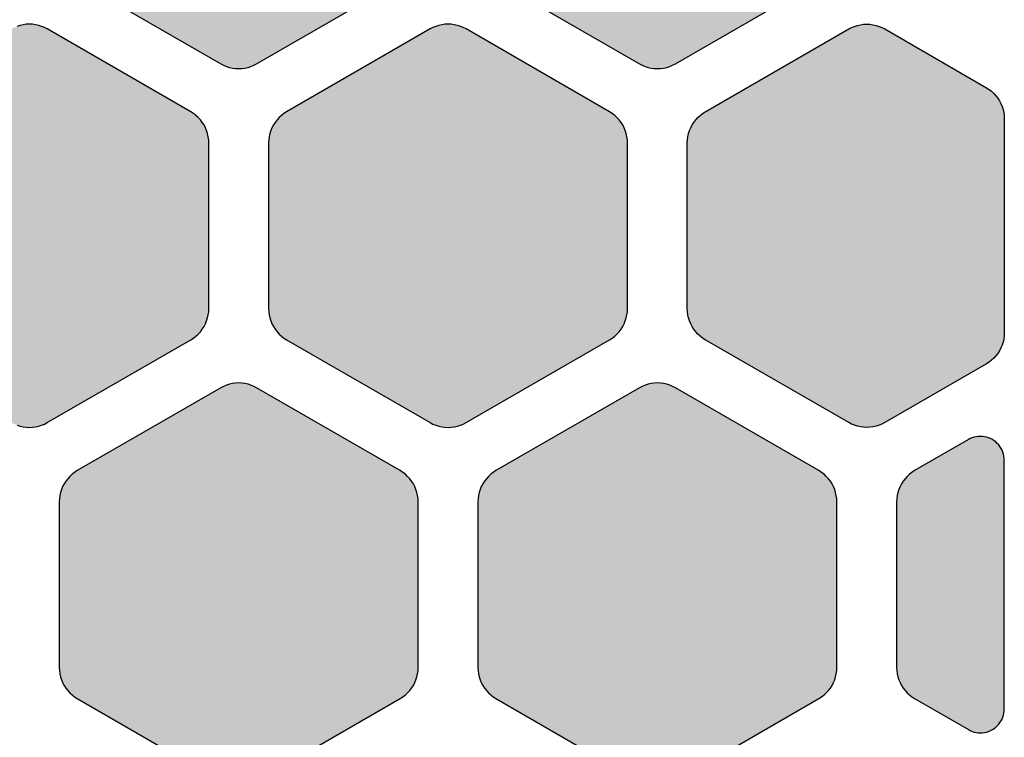
# Model space of a CAD drawing. Extents: x -20.4 to 47.8, y 0 to 50.9.
# Drawn here: x 39.6 to 47.8, y 7.2 to 13.2 of the extents above; entities that cross this region are included whole.
import ezdxf

# ---------------------------------------------------------------- set-up
doc = ezdxf.new("R2010")
doc.units = 0
doc.header["$MEASUREMENT"] = 0
doc.layers.add('Solder_Pad_1_Top', color=1, linetype='CONTINUOUS')

msp = doc.modelspace()

# ---------------------------------------------------------------- hatches: boundary and pattern name
at = {"layer": 'Solder_Pad_1_Top'}
for points in [[(39.9, 13.73719), (39.90114, 13.71104), (39.90456, 13.6851), (39.91022, 13.65954), (39.91809, 13.63458), (39.92811, 13.6104), (39.94019, 13.58719), (39.95425, 13.56512), (39.97019, 13.54435), (39.98787, 13.52506), (40.00716, 13.50738), (40.02793, 13.49144), (40.05, 13.47738), (41.25, 12.78455), (41.27322, 12.77247), (41.29739, 12.76245), (41.32236, 12.75458), (41.34791, 12.74892), (41.37385, 12.7455), (41.4, 12.74436), (41.42615, 12.7455), (41.4521, 12.74892), (41.47765, 12.75458), (41.50261, 12.76245), (41.52679, 12.77247), (41.55, 12.78455), (42.75, 13.47738), (42.77207, 13.49144), (42.79284, 13.50738), (42.81213, 13.52506), (42.82981, 13.54435), (42.84575, 13.56512), (42.85981, 13.58719), (42.87189, 13.6104), (42.88191, 13.63458), (42.88978, 13.65954), (42.89544, 13.68509), (42.89886, 13.71104), (42.9, 13.73719), (42.9, 15.12282), (42.89886, 15.14897), (42.89544, 15.17491), (42.88978, 15.20047), (42.88191, 15.22543), (42.87189, 15.24961), (42.85981, 15.27282), (42.84575, 15.29489), (42.82981, 15.31566), (42.81213, 15.33495), (42.79284, 15.35263), (42.77207, 15.36857), (42.75, 15.38263), (41.55, 16.07545), (41.52678, 16.08753), (41.50261, 16.09755), (41.47764, 16.10542), (41.45209, 16.11108), (41.42615, 16.1145), (41.4, 16.11564), (41.37385, 16.1145), (41.3479, 16.11108), (41.32235, 16.10542), (41.29739, 16.09755), (41.27321, 16.08753), (41.25, 16.07545), (40.05, 15.38263), (40.02793, 15.36857), (40.00716, 15.35263), (39.98787, 15.33495), (39.97019, 15.31566), (39.95425, 15.29489), (39.94019, 15.27282), (39.92811, 15.24961), (39.91809, 15.22543), (39.91022, 15.20047), (39.90456, 15.17492), (39.90114, 15.14897), (39.9, 15.12282)], [(43.4, 13.73719), (43.40114, 13.71104), (43.40456, 13.6851), (43.41022, 13.65954), (43.41809, 13.63458), (43.42811, 13.6104), (43.44019, 13.58719), (43.45425, 13.56512), (43.47019, 13.54435), (43.48787, 13.52506), (43.50716, 13.50738), (43.52793, 13.49144), (43.55, 13.47738), (44.75, 12.78455), (44.77322, 12.77247), (44.79739, 12.76245), (44.82236, 12.75458), (44.84791, 12.74892), (44.87385, 12.7455), (44.9, 12.74436), (44.92615, 12.7455), (44.9521, 12.74892), (44.97765, 12.75458), (45.00261, 12.76245), (45.02679, 12.77247), (45.05, 12.78455), (46.25, 13.47738), (46.27207, 13.49144), (46.29284, 13.50738), (46.31213, 13.52506), (46.32981, 13.54435), (46.34575, 13.56512), (46.35981, 13.58719), (46.37189, 13.6104), (46.38191, 13.63458), (46.38978, 13.65954), (46.39544, 13.68509), (46.39886, 13.71104), (46.4, 13.73719), (46.4, 15.12282), (46.39886, 15.14897), (46.39544, 15.17491), (46.38978, 15.20047), (46.38191, 15.22543), (46.37189, 15.24961), (46.35981, 15.27282), (46.34575, 15.29489), (46.32981, 15.31566), (46.31213, 15.33495), (46.29284, 15.35263), (46.27207, 15.36857), (46.25, 15.38263), (45.05, 16.07545), (45.02678, 16.08753), (45.00261, 16.09755), (44.97764, 16.10542), (44.95209, 16.11108), (44.92615, 16.1145), (44.9, 16.11564), (44.87385, 16.1145), (44.8479, 16.11108), (44.82235, 16.10542), (44.79739, 16.09755), (44.77321, 16.08753), (44.75, 16.07545), (43.55, 15.38263), (43.52793, 15.36857), (43.50716, 15.35263), (43.48787, 15.33495), (43.47019, 15.31566), (43.45425, 15.29489), (43.44019, 15.27282), (43.42811, 15.24961), (43.41809, 15.22543), (43.41022, 15.20047), (43.40456, 15.17492), (43.40114, 15.14897), (43.4, 15.12282)], [(38.15, 10.73719), (38.15114, 10.71104), (38.15456, 10.6851), (38.16022, 10.65954), (38.16809, 10.63458), (38.17811, 10.6104), (38.19019, 10.58719), (38.20425, 10.56512), (38.22019, 10.54435), (38.23787, 10.52506), (38.25716, 10.50738), (38.27793, 10.49144), (38.3, 10.47738), (39.5, 9.78455), (39.52322, 9.77247), (39.54739, 9.76245), (39.57236, 9.75458), (39.59791, 9.74892), (39.62385, 9.7455), (39.65, 9.74436), (39.67615, 9.7455), (39.7021, 9.74892), (39.72765, 9.75458), (39.75261, 9.76245), (39.77679, 9.77247), (39.8, 9.78455), (41, 10.47738), (41.02207, 10.49144), (41.04284, 10.50738), (41.06213, 10.52506), (41.07981, 10.54435), (41.09575, 10.56512), (41.10981, 10.58719), (41.12189, 10.6104), (41.13191, 10.63458), (41.13978, 10.65954), (41.14544, 10.68509), (41.14886, 10.71104), (41.15, 10.73719), (41.15, 12.12282), (41.14886, 12.14897), (41.14544, 12.17491), (41.13978, 12.20047), (41.13191, 12.22543), (41.12189, 12.24961), (41.10981, 12.27282), (41.09575, 12.29489), (41.07981, 12.31566), (41.06213, 12.33495), (41.04284, 12.35263), (41.02207, 12.36857), (41, 12.38263), (39.8, 13.07545), (39.77678, 13.08753), (39.75261, 13.09755), (39.72764, 13.10542), (39.70209, 13.11108), (39.67615, 13.1145), (39.65, 13.11564), (39.62385, 13.1145), (39.5979, 13.11108), (39.57235, 13.10542), (39.54739, 13.09755), (39.52321, 13.08753), (39.5, 13.07545), (38.3, 12.38263), (38.27793, 12.36857), (38.25716, 12.35263), (38.23787, 12.33495), (38.22019, 12.31566), (38.20425, 12.29489), (38.19019, 12.27282), (38.17811, 12.24961), (38.16809, 12.22543), (38.16022, 12.20047), (38.15456, 12.17492), (38.15114, 12.14897), (38.15, 12.12282)], [(41.65, 10.73719), (41.65114, 10.71104), (41.65456, 10.6851), (41.66022, 10.65954), (41.66809, 10.63458), (41.67811, 10.6104), (41.69019, 10.58719), (41.70425, 10.56512), (41.72019, 10.54435), (41.73787, 10.52506), (41.75716, 10.50738), (41.77793, 10.49144), (41.8, 10.47738), (43, 9.78455), (43.02322, 9.77247), (43.04739, 9.76245), (43.07236, 9.75458), (43.09791, 9.74892), (43.12385, 9.7455), (43.15, 9.74436), (43.17615, 9.7455), (43.2021, 9.74892), (43.22765, 9.75458), (43.25261, 9.76245), (43.27679, 9.77247), (43.3, 9.78455), (44.5, 10.47738), (44.52207, 10.49144), (44.54284, 10.50738), (44.56213, 10.52506), (44.57981, 10.54435), (44.59575, 10.56512), (44.60981, 10.58719), (44.62189, 10.6104), (44.63191, 10.63458), (44.63978, 10.65954), (44.64544, 10.68509), (44.64886, 10.71104), (44.65, 10.73719), (44.65, 12.12282), (44.64886, 12.14897), (44.64544, 12.17491), (44.63978, 12.20047), (44.63191, 12.22543), (44.62189, 12.24961), (44.60981, 12.27282), (44.59575, 12.29489), (44.57981, 12.31566), (44.56213, 12.33495), (44.54284, 12.35263), (44.52207, 12.36857), (44.5, 12.38263), (43.3, 13.07545), (43.27678, 13.08753), (43.25261, 13.09755), (43.22764, 13.10542), (43.20209, 13.11108), (43.17615, 13.1145), (43.15, 13.11564), (43.12385, 13.1145), (43.0979, 13.11108), (43.07235, 13.10542), (43.04739, 13.09755), (43.02321, 13.08753), (43, 13.07545), (41.8, 12.38263), (41.77793, 12.36857), (41.75716, 12.35263), (41.73787, 12.33495), (41.72019, 12.31566), (41.70425, 12.29489), (41.69019, 12.27282), (41.67811, 12.24961), (41.66809, 12.22543), (41.66022, 12.20047), (41.65456, 12.17492), (41.65114, 12.14897), (41.65, 12.12282)], [(45.15, 10.73719), (45.15114, 10.71104), (45.15456, 10.68509), (45.16022, 10.65954), (45.16809, 10.63458), (45.17811, 10.6104), (45.19019, 10.58719), (45.20425, 10.56512), (45.22019, 10.54435), (45.23787, 10.52506), (45.25716, 10.50738), (45.27793, 10.49144), (45.3, 10.47738), (46.5, 9.78455), (46.52321, 9.77247), (46.54739, 9.76245), (46.57235, 9.75458), (46.5979, 9.74892), (46.62385, 9.7455), (46.65, 9.74436), (46.67615, 9.7455), (46.70209, 9.74892), (46.72764, 9.75458), (46.75261, 9.76245), (46.77678, 9.77247), (46.8, 9.78455), (47.65, 10.27531), (47.67207, 10.28937), (47.69284, 10.30531), (47.71213, 10.32299), (47.72981, 10.34228), (47.74575, 10.36305), (47.75981, 10.38512), (47.77189, 10.40833), (47.78191, 10.43251), (47.78978, 10.45747), (47.79544, 10.48302), (47.79886, 10.50897), (47.8, 10.53512), (47.8, 12.32489), (47.79886, 12.35104), (47.79544, 12.37698), (47.78978, 12.40254), (47.78191, 12.4275), (47.77189, 12.45168), (47.75981, 12.47489), (47.74575, 12.49696), (47.72981, 12.51773), (47.71213, 12.53702), (47.69284, 12.5547), (47.67207, 12.57064), (47.65, 12.5847), (46.8, 13.07545), (46.77679, 13.08753), (46.75261, 13.09755), (46.72765, 13.10542), (46.7021, 13.11108), (46.67615, 13.1145), (46.65, 13.11564), (46.62385, 13.1145), (46.59791, 13.11108), (46.57236, 13.10542), (46.54739, 13.09755), (46.52322, 13.08753), (46.5, 13.07545), (45.3, 12.38263), (45.27793, 12.36857), (45.25716, 12.35263), (45.23787, 12.33495), (45.22019, 12.31566), (45.20425, 12.29489), (45.19019, 12.27282), (45.17811, 12.24961), (45.16809, 12.22543), (45.16022, 12.20047), (45.15456, 12.17491), (45.15114, 12.14897), (45.15, 12.12282)], [(39.9, 7.73719), (39.90114, 7.71104), (39.90456, 7.6851), (39.91022, 7.65954), (39.91809, 7.63458), (39.92811, 7.6104), (39.94019, 7.58719), (39.95425, 7.56512), (39.97019, 7.54435), (39.98787, 7.52506), (40.00716, 7.50738), (40.02793, 7.49144), (40.05, 7.47738), (41.25, 6.78455), (41.27322, 6.77247), (41.29739, 6.76245), (41.32236, 6.75458), (41.34791, 6.74892), (41.37385, 6.7455), (41.4, 6.74436), (41.42615, 6.7455), (41.4521, 6.74892), (41.47765, 6.75458), (41.50261, 6.76245), (41.52679, 6.77247), (41.55, 6.78455), (42.75, 7.47738), (42.77207, 7.49144), (42.79284, 7.50738), (42.81213, 7.52506), (42.82981, 7.54435), (42.84575, 7.56512), (42.85981, 7.58719), (42.87189, 7.6104), (42.88191, 7.63458), (42.88978, 7.65954), (42.89544, 7.68509), (42.89886, 7.71104), (42.9, 7.73719), (42.9, 9.12282), (42.89886, 9.14897), (42.89544, 9.17491), (42.88978, 9.20047), (42.88191, 9.22543), (42.87189, 9.24961), (42.85981, 9.27282), (42.84575, 9.29489), (42.82981, 9.31566), (42.81213, 9.33495), (42.79284, 9.35263), (42.77207, 9.36857), (42.75, 9.38263), (41.55, 10.07545), (41.52678, 10.08753), (41.50261, 10.09755), (41.47764, 10.10542), (41.45209, 10.11108), (41.42615, 10.1145), (41.4, 10.11564), (41.37385, 10.1145), (41.3479, 10.11108), (41.32235, 10.10542), (41.29739, 10.09755), (41.27321, 10.08753), (41.25, 10.07545), (40.05, 9.38263), (40.02793, 9.36857), (40.00716, 9.35263), (39.98787, 9.33495), (39.97019, 9.31566), (39.95425, 9.29489), (39.94019, 9.27282), (39.92811, 9.24961), (39.91809, 9.22543), (39.91022, 9.20047), (39.90456, 9.17492), (39.90114, 9.14897), (39.9, 9.12282)], [(43.4, 7.73719), (43.40114, 7.71104), (43.40456, 7.6851), (43.41022, 7.65954), (43.41809, 7.63458), (43.42811, 7.6104), (43.44019, 7.58719), (43.45425, 7.56512), (43.47019, 7.54435), (43.48787, 7.52506), (43.50716, 7.50738), (43.52793, 7.49144), (43.55, 7.47738), (44.75, 6.78455), (44.77322, 6.77247), (44.79739, 6.76245), (44.82236, 6.75458), (44.84791, 6.74892), (44.87385, 6.7455), (44.9, 6.74436), (44.92615, 6.7455), (44.9521, 6.74892), (44.97765, 6.75458), (45.00261, 6.76245), (45.02679, 6.77247), (45.05, 6.78455), (46.25, 7.47738), (46.27207, 7.49144), (46.29284, 7.50738), (46.31213, 7.52506), (46.32981, 7.54435), (46.34575, 7.56512), (46.35981, 7.58719), (46.37189, 7.6104), (46.38191, 7.63458), (46.38978, 7.65954), (46.39544, 7.68509), (46.39886, 7.71104), (46.4, 7.73719), (46.4, 9.12282), (46.39886, 9.14897), (46.39544, 9.17491), (46.38978, 9.20047), (46.38191, 9.22543), (46.37189, 9.24961), (46.35981, 9.27282), (46.34575, 9.29489), (46.32981, 9.31566), (46.31213, 9.33495), (46.29284, 9.35263), (46.27207, 9.36857), (46.25, 9.38263), (45.05, 10.07545), (45.02678, 10.08753), (45.00261, 10.09755), (44.97764, 10.10542), (44.95209, 10.11108), (44.92615, 10.1145), (44.9, 10.11564), (44.87385, 10.1145), (44.8479, 10.11108), (44.82235, 10.10542), (44.79739, 10.09755), (44.77321, 10.08753), (44.75, 10.07545), (43.55, 9.38263), (43.52793, 9.36857), (43.50716, 9.35263), (43.48787, 9.33495), (43.47019, 9.31566), (43.45425, 9.29489), (43.44019, 9.27282), (43.42811, 9.24961), (43.41809, 9.22543), (43.41022, 9.20047), (43.40456, 9.17492), (43.40114, 9.14897), (43.4, 9.12282)], [(46.9, 7.73719), (46.90114, 7.71104), (46.90456, 7.68509), (46.91022, 7.65954), (46.91809, 7.63458), (46.92811, 7.6104), (46.94019, 7.58719), (46.95425, 7.56512), (46.97019, 7.54435), (46.98787, 7.52506), (47.00716, 7.50738), (47.02793, 7.49144), (47.05, 7.47738), (47.5, 7.21757), (47.51547, 7.20951), (47.53159, 7.20283), (47.54823, 7.19759), (47.56527, 7.19381), (47.58257, 7.19153), (47.6, 7.19077), (47.61743, 7.19153), (47.63473, 7.19381), (47.65176, 7.19758), (47.6684, 7.20283), (47.68452, 7.20951), (47.7, 7.21756), (47.71471, 7.22694), (47.72856, 7.23756), (47.74142, 7.24935), (47.75321, 7.26221), (47.76383, 7.27605), (47.7732, 7.29077), (47.78126, 7.30624), (47.78794, 7.32236), (47.79318, 7.339), (47.79696, 7.35604), (47.79924, 7.37334), (47.8, 7.39077), (47.8, 9.46923), (47.79924, 9.48666), (47.79696, 9.50396), (47.79319, 9.52099), (47.78794, 9.53763), (47.78126, 9.55375), (47.77321, 9.56923), (47.76383, 9.58395), (47.75321, 9.59779), (47.74142, 9.61065), (47.72856, 9.62244), (47.71472, 9.63306), (47.7, 9.64244), (47.68452, 9.65049), (47.6684, 9.65717), (47.65176, 9.66242), (47.63473, 9.66619), (47.61743, 9.66847), (47.6, 9.66923), (47.58257, 9.66847), (47.56527, 9.66619), (47.54824, 9.66242), (47.5316, 9.65717), (47.51548, 9.65049), (47.5, 9.64244), (47.05, 9.38263), (47.02793, 9.36857), (47.00716, 9.35263), (46.98787, 9.33495), (46.97019, 9.31566), (46.95425, 9.29489), (46.94019, 9.27282), (46.92811, 9.24961), (46.91809, 9.22543), (46.91022, 9.20047), (46.90456, 9.17491), (46.90114, 9.14897), (46.9, 9.12282)]]:
    msp.add_hatch(color=256, dxfattribs=at).paths.add_polyline_path(points)

# ---------------------------------------------------------------- linework, layer by layer
for points in [[(40.05, 13.47738), (41.25, 12.78455), (41.27322, 12.77247), (41.29739, 12.76245), (41.32236, 12.75458), (41.34791, 12.74892), (41.37385, 12.7455), (41.4, 12.74436), (41.42615, 12.7455), (41.4521, 12.74892), (41.47765, 12.75458), (41.50261, 12.76245), (41.52679, 12.77247), (41.55, 12.78455), (42.75, 13.47738)], [(43.55, 13.47738), (44.75, 12.78455), (44.77322, 12.77247), (44.79739, 12.76245), (44.82236, 12.75458), (44.84791, 12.74892), (44.87385, 12.7455), (44.9, 12.74436), (44.92615, 12.7455), (44.9521, 12.74892), (44.97765, 12.75458), (45.00261, 12.76245), (45.02679, 12.77247), (45.05, 12.78455), (46.25, 13.47738)], [(39.54739, 9.76245), (39.57236, 9.75458), (39.59791, 9.74892), (39.62385, 9.7455), (39.65, 9.74436), (39.67615, 9.7455), (39.7021, 9.74892), (39.72765, 9.75458), (39.75261, 9.76245), (39.77679, 9.77247), (39.8, 9.78455), (41, 10.47738), (41.02207, 10.49144), (41.04284, 10.50738), (41.06213, 10.52506), (41.07981, 10.54435), (41.09575, 10.56512), (41.10981, 10.58719), (41.12189, 10.6104), (41.13191, 10.63458), (41.13978, 10.65954), (41.14544, 10.68509), (41.14886, 10.71104), (41.15, 10.73719), (41.15, 12.12282), (41.14886, 12.14897), (41.14544, 12.17491), (41.13978, 12.20047), (41.13191, 12.22543), (41.12189, 12.24961), (41.10981, 12.27282), (41.09575, 12.29489), (41.07981, 12.31566), (41.06213, 12.33495), (41.04284, 12.35263), (41.02207, 12.36857), (41, 12.38263), (39.8, 13.07545), (39.77678, 13.08753), (39.75261, 13.09755), (39.72764, 13.10542), (39.70209, 13.11108), (39.67615, 13.1145), (39.65, 13.11564), (39.62385, 13.1145), (39.5979, 13.11108), (39.57235, 13.10542), (39.54739, 13.09755)], [(41.55, 6.78455), (42.75, 7.47738), (42.77207, 7.49144), (42.79284, 7.50738), (42.81213, 7.52506), (42.82981, 7.54435), (42.84575, 7.56512), (42.85981, 7.58719), (42.87189, 7.6104), (42.88191, 7.63458), (42.88978, 7.65954), (42.89544, 7.68509), (42.89886, 7.71104), (42.9, 7.73719), (42.9, 9.12282), (42.89886, 9.14897), (42.89544, 9.17491), (42.88978, 9.20047), (42.88191, 9.22543), (42.87189, 9.24961), (42.85981, 9.27282), (42.84575, 9.29489), (42.82981, 9.31566), (42.81213, 9.33495), (42.79284, 9.35263), (42.77207, 9.36857), (42.75, 9.38263), (41.55, 10.07545), (41.52678, 10.08753), (41.50261, 10.09755), (41.47764, 10.10542), (41.45209, 10.11108), (41.42615, 10.1145), (41.4, 10.11564), (41.37385, 10.1145), (41.3479, 10.11108), (41.32235, 10.10542), (41.29739, 10.09755), (41.27321, 10.08753), (41.25, 10.07545), (40.05, 9.38263), (40.02793, 9.36857), (40.00716, 9.35263), (39.98787, 9.33495), (39.97019, 9.31566), (39.95425, 9.29489), (39.94019, 9.27282), (39.92811, 9.24961), (39.91809, 9.22543), (39.91022, 9.20047), (39.90456, 9.17492), (39.90114, 9.14897), (39.9, 9.12282), (39.9, 7.73719), (39.9, 7.73719), (39.9, 7.73719), (39.90114, 7.71104), (39.90456, 7.6851), (39.91022, 7.65954), (39.91809, 7.63458), (39.92811, 7.6104), (39.94019, 7.58719), (39.95425, 7.56512), (39.97019, 7.54435), (39.98787, 7.52506), (40.00716, 7.50738), (40.02793, 7.49144), (40.05, 7.47738), (41.25, 6.78455)], [(45.05, 6.78455), (46.25, 7.47738), (46.27207, 7.49144), (46.29284, 7.50738), (46.31213, 7.52506), (46.32981, 7.54435), (46.34575, 7.56512), (46.35981, 7.58719), (46.37189, 7.6104), (46.38191, 7.63458), (46.38978, 7.65954), (46.39544, 7.68509), (46.39886, 7.71104), (46.4, 7.73719), (46.4, 9.12282), (46.39886, 9.14897), (46.39544, 9.17491), (46.38978, 9.20047), (46.38191, 9.22543), (46.37189, 9.24961), (46.35981, 9.27282), (46.34575, 9.29489), (46.32981, 9.31566), (46.31213, 9.33495), (46.29284, 9.35263), (46.27207, 9.36857), (46.25, 9.38263), (45.05, 10.07545), (45.02678, 10.08753), (45.00261, 10.09755), (44.97764, 10.10542), (44.95209, 10.11108), (44.92615, 10.1145), (44.9, 10.11564), (44.87385, 10.1145), (44.8479, 10.11108), (44.82235, 10.10542), (44.79739, 10.09755), (44.77321, 10.08753), (44.75, 10.07545), (43.55, 9.38263), (43.52793, 9.36857), (43.50716, 9.35263), (43.48787, 9.33495), (43.47019, 9.31566), (43.45425, 9.29489), (43.44019, 9.27282), (43.42811, 9.24961), (43.41809, 9.22543), (43.41022, 9.20047), (43.40456, 9.17492), (43.40114, 9.14897), (43.4, 9.12282), (43.4, 7.73719), (43.4, 7.73719), (43.4, 7.73719), (43.40114, 7.71104), (43.40456, 7.6851), (43.41022, 7.65954), (43.41809, 7.63458), (43.42811, 7.6104), (43.44019, 7.58719), (43.45425, 7.56512), (43.47019, 7.54435), (43.48787, 7.52506), (43.50716, 7.50738), (43.52793, 7.49144), (43.55, 7.47738), (44.75, 6.78455)]]:
    msp.add_lwpolyline(points, dxfattribs=at)
for points in [[(41.65, 10.73719), (41.65, 10.73719), (41.65114, 10.71104), (41.65456, 10.6851), (41.66022, 10.65954), (41.66809, 10.63458), (41.67811, 10.6104), (41.69019, 10.58719), (41.70425, 10.56512), (41.72019, 10.54435), (41.73787, 10.52506), (41.75716, 10.50738), (41.77793, 10.49144), (41.8, 10.47738), (43, 9.78455), (43.02322, 9.77247), (43.04739, 9.76245), (43.07236, 9.75458), (43.09791, 9.74892), (43.12385, 9.7455), (43.15, 9.74436), (43.17615, 9.7455), (43.2021, 9.74892), (43.22765, 9.75458), (43.25261, 9.76245), (43.27679, 9.77247), (43.3, 9.78455), (44.5, 10.47738), (44.52207, 10.49144), (44.54284, 10.50738), (44.56213, 10.52506), (44.57981, 10.54435), (44.59575, 10.56512), (44.60981, 10.58719), (44.62189, 10.6104), (44.63191, 10.63458), (44.63978, 10.65954), (44.64544, 10.68509), (44.64886, 10.71104), (44.65, 10.73719), (44.65, 12.12282), (44.64886, 12.14897), (44.64544, 12.17491), (44.63978, 12.20047), (44.63191, 12.22543), (44.62189, 12.24961), (44.60981, 12.27282), (44.59575, 12.29489), (44.57981, 12.31566), (44.56213, 12.33495), (44.54284, 12.35263), (44.52207, 12.36857), (44.5, 12.38263), (43.3, 13.07545), (43.27678, 13.08753), (43.25261, 13.09755), (43.22764, 13.10542), (43.20209, 13.11108), (43.17615, 13.1145), (43.15, 13.11564), (43.12385, 13.1145), (43.0979, 13.11108), (43.07235, 13.10542), (43.04739, 13.09755), (43.02321, 13.08753), (43, 13.07545), (41.8, 12.38263), (41.77793, 12.36857), (41.75716, 12.35263), (41.73787, 12.33495), (41.72019, 12.31566), (41.70425, 12.29489), (41.69019, 12.27282), (41.67811, 12.24961), (41.66809, 12.22543), (41.66022, 12.20047), (41.65456, 12.17492), (41.65114, 12.14897), (41.65, 12.12282), (41.65, 10.73719)], [(47.65, 12.5847), (47.65, 12.5847), (47.67207, 12.57064), (47.69284, 12.5547), (47.71213, 12.53702), (47.72981, 12.51773), (47.74575, 12.49696), (47.75981, 12.47489), (47.77189, 12.45168), (47.78191, 12.4275), (47.78978, 12.40254), (47.79544, 12.37698), (47.79886, 12.35104), (47.8, 12.32489), (47.8, 10.53512), (47.79886, 10.50897), (47.79544, 10.48302), (47.78978, 10.45747), (47.78191, 10.43251), (47.77189, 10.40833), (47.75981, 10.38512), (47.74575, 10.36305), (47.72981, 10.34228), (47.71213, 10.32299), (47.69284, 10.30531), (47.67207, 10.28937), (47.65, 10.27531), (46.8, 9.78455), (46.77678, 9.77247), (46.75261, 9.76245), (46.72764, 9.75458), (46.70209, 9.74892), (46.67615, 9.7455), (46.65, 9.74436), (46.62385, 9.7455), (46.5979, 9.74892), (46.57235, 9.75458), (46.54739, 9.76245), (46.52321, 9.77247), (46.5, 9.78455), (45.3, 10.47738), (45.27793, 10.49144), (45.25716, 10.50738), (45.23787, 10.52506), (45.22019, 10.54435), (45.20425, 10.56512), (45.19019, 10.58719), (45.17811, 10.6104), (45.16809, 10.63458), (45.16022, 10.65954), (45.15456, 10.68509), (45.15114, 10.71104), (45.15, 10.73719), (45.15, 12.12282), (45.15114, 12.14897), (45.15456, 12.17491), (45.16022, 12.20047), (45.16809, 12.22543), (45.17811, 12.24961), (45.19019, 12.27282), (45.20425, 12.29489), (45.22019, 12.31566), (45.23787, 12.33495), (45.25716, 12.35263), (45.27793, 12.36857), (45.3, 12.38263), (46.5, 13.07545), (46.52322, 13.08753), (46.54739, 13.09755), (46.57236, 13.10542), (46.59791, 13.11108), (46.62385, 13.1145), (46.65, 13.11564), (46.67615, 13.1145), (46.7021, 13.11108), (46.72765, 13.10542), (46.75261, 13.09755), (46.77679, 13.08753), (46.8, 13.07545), (47.65, 12.5847)], [(47.5, 9.64244), (47.5, 9.64244), (47.05, 9.38263), (47.02793, 9.36857), (47.00716, 9.35263), (46.98787, 9.33495), (46.97019, 9.31566), (46.95425, 9.29489), (46.94019, 9.27282), (46.92811, 9.24961), (46.91809, 9.22543), (46.91022, 9.20047), (46.90456, 9.17491), (46.90114, 9.14897), (46.9, 9.12282), (46.9, 7.73719), (46.90114, 7.71104), (46.90456, 7.68509), (46.91022, 7.65954), (46.91809, 7.63458), (46.92811, 7.6104), (46.94019, 7.58719), (46.95425, 7.56512), (46.97019, 7.54435), (46.98787, 7.52506), (47.00716, 7.50738), (47.02793, 7.49144), (47.05, 7.47738), (47.5, 7.21757), (47.51547, 7.20951), (47.53159, 7.20283), (47.54823, 7.19759), (47.56527, 7.19381), (47.58257, 7.19153), (47.6, 7.19077), (47.61743, 7.19153), (47.63473, 7.19381), (47.65176, 7.19758), (47.6684, 7.20283), (47.68452, 7.20951), (47.7, 7.21756), (47.71471, 7.22694), (47.72856, 7.23756), (47.74142, 7.24935), (47.75321, 7.26221), (47.76383, 7.27605), (47.7732, 7.29077), (47.78126, 7.30624), (47.78794, 7.32236), (47.79318, 7.339), (47.79696, 7.35604), (47.79924, 7.37334), (47.8, 7.39077), (47.8, 9.46923), (47.79924, 9.48666), (47.79696, 9.50396), (47.79319, 9.52099), (47.78794, 9.53763), (47.78126, 9.55375), (47.77321, 9.56923), (47.76383, 9.58395), (47.75321, 9.59779), (47.74142, 9.61065), (47.72856, 9.62244), (47.71472, 9.63306), (47.7, 9.64244), (47.68452, 9.65049), (47.6684, 9.65717), (47.65176, 9.66242), (47.63473, 9.66619), (47.61743, 9.66847), (47.6, 9.66923), (47.58257, 9.66847), (47.56527, 9.66619), (47.54824, 9.66242), (47.5316, 9.65717), (47.51548, 9.65049), (47.5, 9.64244)]]:
    msp.add_lwpolyline(points, close=True, dxfattribs=at)

doc.saveas('drawing.dxf')
